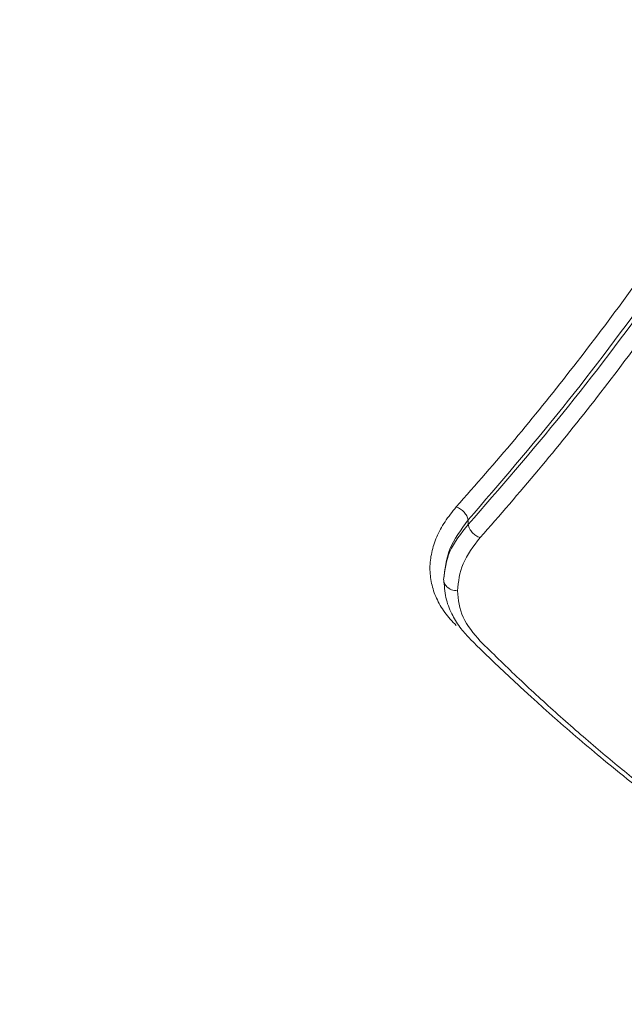
# Model space of a CAD drawing. Units: millimetres. Extents: x -344 to 4924, y -128 to 6369.
# Drawn here: x 2128 to 2194, y 2464 to 2571 of the extents above; entities that cross this region are included whole.
import ezdxf

# ---------------------------------------------------------------- set-up
doc = ezdxf.new("R2010")
doc.units = ezdxf.units.MM
for name, color, linetype in [('Dimensions', 7, 'Continuous'), ('Safetyarea', 131, 'Continuous'), ('Warstwa 1', 7, 'Continuous')]:
    doc.layers.add(name, color=color, linetype=linetype)
doc.styles.get("Standard").update_dxf_attribs({"font": 'arial.ttf'})
doc.dimstyles.new('Leikkiset keinu', dxfattribs={"dimtxt": 150, "dimasz": 2.5, "dimexe": 0.06, "dimexo": 0.625, "dimtad": 0, "dimtih": 1, "dimtoh": 1, "dimdec": 0, "dimtxsty": 'Standard', "dimcen": 2.5, "dimadec": 0, "dimazin": 0, "dimtfac": 1, "dimtmove": 0, "dimatfit": 3, "dimfxl": 1, "dimarcsym": 0})

# ---------------------------------------------------------------- blocks, each defined once
blk = doc.blocks.new('*D2')
at = {"layer": 'Defpoints', "color": 0}
for p in [(2221.98, 4947.78), (-116.51, 547.78), (2221.98, 547.78)]:
    blk.add_point(p, dxfattribs=at)
at = {"layer": 'Dimensions', "color": 0, "lineweight": -2}
for p, q in [((2221.35, 4947.78), (-116.57, 4947.78)), ((-116.51, 4945.28), (-116.51, 2824.98)), ((-116.51, 550.28), (-116.51, 2670.58)), ((2221.35, 547.78), (-116.57, 547.78))]:
    blk.add_line(p, q, dxfattribs=at)
at = {"layer": 'Dimensions', "color": 0}
for points in [[(-116.1, 4945.28), (-116.93, 4945.28), (-116.51, 4947.78)], [(-116.93, 550.28), (-116.1, 550.28), (-116.51, 547.78)]]:
    blk.add_solid(points, dxfattribs=at)
at = {"layer": 'Dimensions', "color": 0, "lineweight": 5, "insert": (-116.51, 2747.78), "char_height": 150, "attachment_point": 5}
blk.add_mtext('4400', dxfattribs=at)

msp = doc.modelspace()

# ---------------------------------------------------------------- linework, layer by layer
at = {"layer": 'Safetyarea', "lineweight": 5}
msp.add_open_spline([(2023.65, 547.78), (2023.65, 547.78), (3423.65, 547.78), (3423.65, 547.78), (3423.65, 547.78), (4248.65, 547.78), (4923.65, 1222.79), (4923.65, 2047.78), (4923.65, 2047.78), (4923.65, 2047.78), (4923.65, 3447.79), (4923.65, 3447.79), (4923.65, 3447.79), (4923.65, 4272.78), (4248.65, 4947.78), (3423.65, 4947.78), (3423.65, 4947.78), (3423.65, 4947.78), (2023.65, 4947.78), (2023.65, 4947.78), (2023.65, 4947.78), (1198.65, 4947.78), (523.65, 4272.78), (523.65, 3447.79), (523.65, 3447.79), (523.65, 3447.79), (523.65, 2047.78), (523.65, 2047.78), (523.65, 2047.78), (523.65, 1222.79), (1198.65, 547.78), (2023.65, 547.78)], degree=3, knots=[0, 0, 0, 0, 0.111111, 0.111111, 0.111111, 0.111111, 0.222222, 0.222222, 0.222222, 0.222222, 0.333333, 0.333333, 0.333333, 0.333333, 0.444444, 0.444444, 0.444444, 0.444444, 0.555556, 0.555556, 0.555556, 0.555556, 0.666667, 0.666667, 0.666667, 0.666667, 0.777778, 0.777778, 0.777778, 0.777778, 1, 1, 1, 1], dxfattribs=at)
at = {"layer": 'Warstwa 1', "lineweight": 5}
for points, knots in [([(2175.51, 2517.9), (2177.65, 2520.33), (2179.78, 2522.77), (2181.89, 2525.29), (2181.89, 2525.29), (2183.93, 2527.73), (2185.96, 2530.25), (2187.97, 2532.82), (2187.97, 2532.82), (2189.98, 2535.4), (2191.98, 2538.04), (2193.96, 2540.74), (2193.96, 2540.74), (2195.95, 2543.45), (2197.93, 2546.23), (2199.88, 2549.08), (2199.88, 2549.08), (2201.77, 2551.84), (2203.64, 2554.68), (2205.51, 2557.52)], [0, 0, 0, 0, 0.166667, 0.166667, 0.166667, 0.166667, 0.333333, 0.333333, 0.333333, 0.333333, 0.5, 0.5, 0.5, 0.5, 0.666667, 0.666667, 0.666667, 0.666667, 1, 1, 1, 1]), ([(2176.81, 2516.48), (2180.27, 2520.5), (2183.72, 2524.53), (2187.14, 2528.77), (2187.14, 2528.77), (2190.52, 2532.99), (2193.87, 2537.43), (2197.15, 2542.07), (2197.15, 2542.07), (2200.41, 2546.68), (2203.61, 2551.5), (2206.81, 2556.31)], [0, 0, 0, 0, 0.25, 0.25, 0.25, 0.25, 0.5, 0.5, 0.5, 0.5, 1, 1, 1, 1]), ([(2176.81, 2515.97), (2180.27, 2519.96), (2183.72, 2523.94), (2187.14, 2528.15), (2187.14, 2528.15), (2190.52, 2532.33), (2193.87, 2536.73), (2197.15, 2541.33), (2197.15, 2541.33), (2200.41, 2545.9), (2203.61, 2550.67), (2206.81, 2555.44)], [0, 0, 0, 0, 0.25, 0.25, 0.25, 0.25, 0.5, 0.5, 0.5, 0.5, 1, 1, 1, 1]), ([(2208.11, 2554.23), (2206.24, 2551.39), (2204.37, 2548.54), (2202.47, 2545.77), (2202.47, 2545.77), (2200.52, 2542.92), (2198.54, 2540.14), (2196.55, 2537.42), (2196.55, 2537.42), (2194.57, 2534.72), (2192.57, 2532.07), (2190.56, 2529.49), (2190.56, 2529.49), (2188.55, 2526.91), (2186.53, 2524.39), (2184.49, 2521.95), (2184.49, 2521.95), (2182.38, 2519.43), (2180.24, 2516.99), (2178.11, 2514.55)], [0, 0, 0, 0, 0.166667, 0.166667, 0.166667, 0.166667, 0.333333, 0.333333, 0.333333, 0.333333, 0.5, 0.5, 0.5, 0.5, 0.666667, 0.666667, 0.666667, 0.666667, 1, 1, 1, 1]), ([(2175.51, 2504.93), (2175.07, 2505.4), (2174.63, 2505.88), (2174.26, 2506.38), (2174.26, 2506.38), (2173.89, 2506.88), (2173.59, 2507.4), (2173.35, 2507.93), (2173.35, 2507.93), (2173.11, 2508.46), (2172.93, 2509), (2172.81, 2509.55), (2172.81, 2509.55), (2172.69, 2510.1), (2172.63, 2510.66), (2172.63, 2511.23), (2172.63, 2511.23), (2172.64, 2511.79), (2172.7, 2512.36), (2172.83, 2512.93), (2172.83, 2512.93), (2172.95, 2513.49), (2173.14, 2514.06), (2173.38, 2514.62), (2173.38, 2514.62), (2173.62, 2515.19), (2173.91, 2515.75), (2174.28, 2516.29), (2174.28, 2516.29), (2174.64, 2516.84), (2175.08, 2517.37), (2175.51, 2517.9)], [0, 0, 0, 0, 0.111111, 0.111111, 0.111111, 0.111111, 0.222222, 0.222222, 0.222222, 0.222222, 0.333333, 0.333333, 0.333333, 0.333333, 0.444444, 0.444444, 0.444444, 0.444444, 0.555556, 0.555556, 0.555556, 0.555556, 0.666667, 0.666667, 0.666667, 0.666667, 0.777778, 0.777778, 0.777778, 0.777778, 1, 1, 1, 1]), ([(2175.51, 2517.9), (2175.67, 2517.83), (2175.82, 2517.77), (2175.96, 2517.67), (2175.96, 2517.67), (2176.11, 2517.58), (2176.24, 2517.46), (2176.36, 2517.33), (2176.36, 2517.33), (2176.48, 2517.21), (2176.58, 2517.06), (2176.66, 2516.92), (2176.66, 2516.92), (2176.73, 2516.78), (2176.77, 2516.63), (2176.81, 2516.48)], [0, 0, 0, 0, 0.2, 0.2, 0.2, 0.2, 0.4, 0.4, 0.4, 0.4, 0.6, 0.6, 0.6, 0.6, 1, 1, 1, 1]), ([(2174.13, 2509.96), (2174.25, 2511.08), (2174.37, 2512.19), (2174.81, 2513.28), (2174.81, 2513.28), (2175.26, 2514.36), (2176.04, 2515.42), (2176.81, 2516.48)], [0, 0, 0, 0, 0.333333, 0.333333, 0.333333, 0.333333, 1, 1, 1, 1]), ([(2174.13, 2509.96), (2174.25, 2510.99), (2174.37, 2512.03), (2174.82, 2513.03), (2174.82, 2513.03), (2175.26, 2514.03), (2176.04, 2515), (2176.81, 2515.97)], [0, 0, 0, 0, 0.333333, 0.333333, 0.333333, 0.333333, 1, 1, 1, 1]), ([(2176.81, 2515.97), (2176.85, 2515.82), (2176.9, 2515.67), (2176.97, 2515.53), (2176.97, 2515.53), (2177.04, 2515.38), (2177.14, 2515.24), (2177.26, 2515.11), (2177.26, 2515.11), (2177.38, 2514.98), (2177.51, 2514.86), (2177.66, 2514.77), (2177.66, 2514.77), (2177.8, 2514.68), (2177.96, 2514.61), (2178.11, 2514.55)], [0, 0, 0, 0, 0.2, 0.2, 0.2, 0.2, 0.4, 0.4, 0.4, 0.4, 0.6, 0.6, 0.6, 0.6, 1, 1, 1, 1]), ([(2178.11, 2514.55), (2177.39, 2513.61), (2176.68, 2512.67), (2176.27, 2511.7), (2176.27, 2511.7), (2175.85, 2510.73), (2175.74, 2509.73), (2175.63, 2508.74)], [0, 0, 0, 0, 0.333333, 0.333333, 0.333333, 0.333333, 1, 1, 1, 1]), ([(2175.63, 2508.74), (2175.41, 2508.76), (2175.19, 2508.78), (2174.99, 2508.85), (2174.99, 2508.85), (2174.8, 2508.92), (2174.62, 2509.04), (2174.48, 2509.18), (2174.48, 2509.18), (2174.37, 2509.29), (2174.28, 2509.41), (2174.22, 2509.55), (2174.22, 2509.55), (2174.17, 2509.68), (2174.15, 2509.82), (2174.13, 2509.96)], [0, 0, 0, 0, 0.2, 0.2, 0.2, 0.2, 0.4, 0.4, 0.4, 0.4, 0.6, 0.6, 0.6, 0.6, 1, 1, 1, 1]), ([(2174.16, 2509.72), (2174.22, 2509.06), (2174.28, 2508.39), (2174.44, 2507.74), (2174.44, 2507.74), (2174.59, 2507.16), (2174.82, 2506.58), (2175.12, 2506.02), (2175.12, 2506.02), (2175.37, 2505.53), (2175.67, 2505.04), (2176.04, 2504.58), (2176.04, 2504.58), (2176.36, 2504.18), (2176.72, 2503.79), (2177.08, 2503.4)], [0, 0, 0, 0, 0.2, 0.2, 0.2, 0.2, 0.4, 0.4, 0.4, 0.4, 0.6, 0.6, 0.6, 0.6, 1, 1, 1, 1]), ([(2178.13, 2503.22), (2177.41, 2504.07), (2176.68, 2504.93), (2176.26, 2505.84), (2176.26, 2505.84), (2175.84, 2506.77), (2175.74, 2507.75), (2175.63, 2508.74)], [0, 0, 0, 0, 0.333333, 0.333333, 0.333333, 0.333333, 1, 1, 1, 1]), ([(2177.08, 2503.4), (2177.99, 2502.51), (2178.9, 2501.62), (2179.81, 2500.75), (2179.81, 2500.75), (2180.54, 2500.06), (2181.26, 2499.37), (2181.99, 2498.7), (2181.99, 2498.7), (2182.53, 2498.2), (2183.07, 2497.7), (2183.61, 2497.21), (2183.61, 2497.21), (2184.04, 2496.81), (2184.47, 2496.42), (2184.91, 2496.03), (2184.91, 2496.03), (2185.35, 2495.63), (2185.79, 2495.24), (2186.23, 2494.85), (2186.23, 2494.85), (2188.02, 2493.27), (2189.82, 2491.73), (2191.61, 2490.25), (2191.61, 2490.25), (2192.76, 2489.3), (2193.91, 2488.37), (2195.06, 2487.47), (2195.06, 2487.47), (2196.12, 2486.63), (2197.18, 2485.81), (2198.24, 2485.01), (2198.24, 2485.01), (2198.7, 2484.66), (2199.15, 2484.32), (2199.6, 2483.99), (2199.6, 2483.99), (2200.25, 2483.5), (2200.91, 2483.03), (2201.56, 2482.56), (2201.56, 2482.56), (2202.41, 2481.94), (2203.27, 2481.33), (2204.12, 2480.74), (2204.12, 2480.74), (2205.18, 2480.01), (2206.23, 2479.3), (2207.29, 2478.59)], [0, 0, 0, 0, 0.076923, 0.076923, 0.076923, 0.076923, 0.153846, 0.153846, 0.153846, 0.153846, 0.230769, 0.230769, 0.230769, 0.230769, 0.307692, 0.307692, 0.307692, 0.307692, 0.384615, 0.384615, 0.384615, 0.384615, 0.461538, 0.461538, 0.461538, 0.461538, 0.538462, 0.538462, 0.538462, 0.538462, 0.615385, 0.615385, 0.615385, 0.615385, 0.692308, 0.692308, 0.692308, 0.692308, 0.769231, 0.769231, 0.769231, 0.769231, 0.846154, 0.846154, 0.846154, 0.846154, 1, 1, 1, 1]), ([(2208.11, 2478.46), (2206.53, 2479.53), (2204.96, 2480.61), (2203.38, 2481.73), (2203.38, 2481.73), (2201.91, 2482.77), (2200.45, 2483.86), (2198.99, 2484.97), (2198.99, 2484.97), (2197.63, 2486), (2196.28, 2487.06), (2194.93, 2488.15), (2194.93, 2488.15), (2193.54, 2489.27), (2192.14, 2490.42), (2190.75, 2491.61), (2190.75, 2491.61), (2189.28, 2492.86), (2187.81, 2494.15), (2186.34, 2495.46), (2186.34, 2495.46), (2184.94, 2496.72), (2183.53, 2498.01), (2182.13, 2499.34), (2182.13, 2499.34), (2180.8, 2500.61), (2179.47, 2501.91), (2178.13, 2503.22)], [0, 0, 0, 0, 0.125, 0.125, 0.125, 0.125, 0.25, 0.25, 0.25, 0.25, 0.375, 0.375, 0.375, 0.375, 0.5, 0.5, 0.5, 0.5, 0.625, 0.625, 0.625, 0.625, 0.75, 0.75, 0.75, 0.75, 1, 1, 1, 1])]:
    msp.add_open_spline(points, degree=3, knots=knots, dxfattribs=at)
msp.add_open_spline([(2176.81, 2516.48), (2176.81, 2516.48), (2176.81, 2515.97), (2176.81, 2515.97)], degree=3, dxfattribs=at)

# ---------------------------------------------------------------- dimensions: what is measured, and where the dimension line sits
at = {"layer": 'Dimensions', "lineweight": 5}
dim = msp.add_linear_dim(base=(-116.51, 547.78), p1=(2221.98, 4947.78), p2=(2221.98, 547.78), angle=90, dimstyle='Leikkiset keinu', dxfattribs=at)
dim.commit()
dim.dimension.update_dxf_attribs({"geometry": '*D2', "text_midpoint": (-116.51, 2747.78)})

doc.saveas('drawing.dxf')
